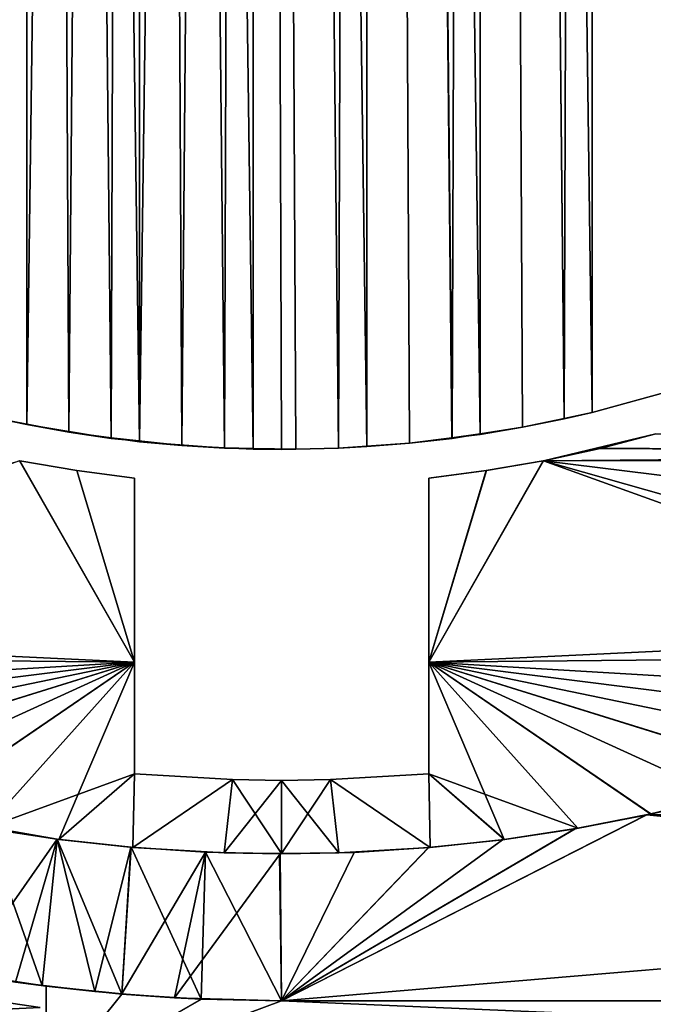
# Model space of a CAD drawing. Extents: x -60 to 46, y -69 to 3.
# Drawn here: x -2 to 3, y -61 to -54 of the extents above; entities that cross this region are included whole.
import ezdxf

# ---------------------------------------------------------------- set-up
doc = ezdxf.new("R2010")
doc.units = 0
doc.header["$MEASUREMENT"] = 0
for name, color, linetype in [('L1', 7, 'Continuous'), ('L11', 7, 'Continuous'), ('L12', 7, 'Continuous'), ('L5', 7, 'Continuous')]:
    doc.layers.add(name, color=color, linetype=linetype)

msp = doc.modelspace()

# ---------------------------------------------------------------- linework, layer by layer
at = {"layer": 'L1', "color": 7}
for points in [[(-1.732064, 0, -808.8318), (-1.921688, -56.79245, -808.7924), (-2.484873, 0, -808.6501)], [(-1.921688, -56.79245, 8.792436), (-1.732064, 0, 8.831745), (-2.484873, 0, 8.650159)], [(-1.732064, 0, -808.8318), (-1.732064, -56.83176, -808.8318), (-1.921688, -56.79245, -808.7924)], [(-1.731479, -56.82869, 8.828675), (-1.732064, 0, 8.831745), (-1.921688, -56.79245, 8.792436)], [(-1.446152, -56.88305, -808.8831), (-1.732064, -56.83176, -808.8318), (-1.732064, 0, -808.8318)], [(-0.966432, 0, -808.948), (-0.966432, -56.94796, -808.948), (-1.732064, 0, -808.8318)], [(-1.732064, 0, -808.8318), (-0.966432, -56.94796, -808.948), (-1.158315, -56.922, -808.922)], [(-1.732064, 0, -808.8318), (-1.158315, -56.922, -808.922), (-1.446152, -56.88305, -808.8831)], [(-1.731479, -56.82869, 8.828675), (-0.966432, 0, 8.947974), (-1.732064, 0, 8.831745)], [(-1.446152, -56.88305, 8.883065), (-0.966432, 0, 8.947974), (-1.731479, -56.82869, 8.828675)], [(-1.446152, -56.88305, 8.883065), (-1.158734, -56.9251, 8.925086), (-0.966432, 0, 8.947974)], [(-0.966432, 0, 8.947974), (-1.158734, -56.9251, 8.925086), (-0.966113, -56.94485, 8.944845)], [(-0.193645, 0, -808.9979), (-0.193645, -56.99792, -808.9979), (-0.966432, 0, -808.948)], [(-0.966432, 0, -808.948), (-0.193645, -56.99792, -808.9979), (-0.387049, -56.98854, -808.9885)], [(-0.387049, -56.98854, -808.9885), (-0.677169, -56.97449, -808.9745), (-0.966432, 0, -808.948)], [(-0.966432, 0, -808.948), (-0.677169, -56.97449, -808.9745), (-0.966432, -56.94796, -808.948)], [(-0.966432, 0, 8.947974), (-0.966113, -56.94485, 8.944845), (-0.193645, 0, 8.997923)], [(-0.193645, 0, 8.997923), (-0.966113, -56.94485, 8.944845), (-0.677169, -56.97449, 8.974498)], [(-0.193645, 0, 8.997923), (-0.677169, -56.97449, 8.974498), (-0.3872, -56.99167, 8.991664)], [(-0.3872, -56.99167, 8.991664), (-0.193594, -56.99479, 8.994794), (-0.193645, 0, 8.997923)], [(0.3872, -56.99167, -808.9917), (-0.193645, 0, -808.9979), (0.580576, -56.98125, -808.9812)], [(0.580576, -56.98125, -808.9812), (-0.193645, 0, -808.9979), (0.580576, 0, -808.9812)], [(0.3872, -56.99167, -808.9917), (0, -57, -809), (-0.193645, 0, -808.9979)], [(-0.193645, 0, -808.9979), (0, -57, -809), (-0.193645, -56.99792, -808.9979)], [(-0.193594, -56.99479, 8.994794), (0.096828, -56.99948, 8.999472), (-0.193645, 0, 8.997923)], [(-0.193645, 0, 8.997923), (0.096828, -56.99948, 8.999472), (0.3872, -56.99167, 8.991664)], [(-0.193645, 0, 8.997923), (0.3872, -56.99167, 8.991664), (0.580576, 0, 8.981263)], [(0.580576, 0, 8.981263), (0.3872, -56.99167, 8.991664), (0.580358, -56.97814, 8.978134)], [(0.580576, 0, 8.981263), (0.580358, -56.97814, 8.978134), (0.870108, -56.95784, 8.957839)], [(0.580576, -56.98125, -808.9812), (0.580576, 0, -808.9812), (0.870108, -56.95784, -808.9578)], [(1.350499, 0, -808.8981), (1.350499, -56.8981, -808.8981), (0.580576, 0, -808.9812)], [(0.580576, 0, -808.9812), (1.350499, -56.8981, -808.8981), (1.158348, -56.922, -808.922)], [(0.580576, 0, -808.9812), (1.158348, -56.922, -808.922), (0.870108, -56.95784, -808.9578)], [(1.158734, -56.9251, 8.925086), (1.350499, 0, 8.898085), (0.580576, 0, 8.981263)], [(1.158734, -56.9251, 8.925086), (0.580576, 0, 8.981263), (0.870108, -56.95784, 8.957839)], [(1.350013, -56.89501, 8.895015), (1.350499, 0, 8.898085), (1.158734, -56.9251, 8.925086)], [(1.350013, -56.89501, 8.895015), (1.636946, -56.84988, 8.849895), (1.350499, 0, 8.898085)], [(1.921037, -56.78939, -808.7894), (1.636946, -56.84988, -808.8499), (1.350499, 0, -808.8981)], [(1.350499, 0, -808.8981), (1.636946, -56.84988, -808.8499), (1.350499, -56.8981, -808.8981)], [(1.921037, -56.78939, -808.7894), (1.350499, 0, -808.8981), (2.110423, -56.74906, -808.7491)], [(2.110423, -56.74906, -808.7491), (1.350499, 0, -808.8981), (2.110423, 0, -808.7491)], [(1.350499, 0, 8.898085), (1.636946, -56.84988, 8.849895), (1.921688, -56.79245, 8.792436)], [(1.350499, 0, 8.898085), (1.921688, -56.79245, 8.792436), (2.110423, 0, 8.749073)], [(2.110423, 0, 8.749073), (1.921688, -56.79245, 8.792436), (2.110423, -56.74906, 8.749073)], [(2.110423, -56.74906, -808.7491), (2.110423, 0, -808.7491), (2.670415, -56.5947, -808.5947)], [(2.670415, -56.5947, -808.5947), (2.110423, 0, -808.7491), (2.854722, 0, -808.5352)], [(2.110423, 0, 8.749073), (2.670415, -56.5947, 8.594697), (2.854722, 0, 8.535242)], [(2.110423, 0, 8.749073), (2.110423, -56.74906, 8.749073), (2.670415, -56.5947, 8.594697)], [(2.670415, -56.5947, -808.5947), (2.670415, -56.5947, 8.594697), (2.110423, -56.74906, -808.7491)], [(2.110423, -56.74906, -808.7491), (2.670415, -56.5947, 8.594697), (2.110423, -56.74906, 8.749073)], [(2.110423, -56.74906, -808.7491), (2.110423, -56.74906, 8.749073), (1.921037, -56.78939, -808.7894)], [(1.921688, -56.79245, 8.792436), (1.921037, -56.78939, -808.7894), (2.110423, -56.74906, 8.749073)], [(-1.732064, -56.83176, -808.8318), (-1.446152, -56.88305, 8.883065), (-1.921688, -56.79245, -808.7924)], [(-1.446152, -56.88305, 8.883065), (-1.731479, -56.82869, 8.828675), (-1.921688, -56.79245, -808.7924)], [(-1.921688, -56.79245, -808.7924), (-1.731479, -56.82869, 8.828675), (-1.921688, -56.79245, 8.792436)], [(1.636946, -56.84988, 8.849895), (1.636946, -56.84988, -808.8499), (1.921037, -56.78939, -808.7894)], [(1.636946, -56.84988, 8.849895), (1.921037, -56.78939, -808.7894), (1.921688, -56.79245, 8.792436)], [(-1.732064, -56.83176, -808.8318), (-1.158734, -56.9251, 8.925086), (-1.446152, -56.88305, 8.883065)], [(-1.446152, -56.88305, -808.8831), (-1.158734, -56.9251, 8.925086), (-1.732064, -56.83176, -808.8318)], [(-1.158315, -56.922, -808.922), (-1.158734, -56.9251, 8.925086), (-1.446152, -56.88305, -808.8831)], [(1.158348, -56.922, -808.922), (1.350499, -56.8981, -808.8981), (1.350013, -56.89501, 8.895015)], [(1.158734, -56.9251, 8.925086), (1.158348, -56.922, -808.922), (1.350013, -56.89501, 8.895015)], [(1.350013, -56.89501, 8.895015), (1.350499, -56.8981, -808.8981), (1.636946, -56.84988, -808.8499)], [(1.350013, -56.89501, 8.895015), (1.636946, -56.84988, -808.8499), (1.636946, -56.84988, 8.849895)], [(-1.158315, -56.922, -808.922), (-0.966113, -56.94485, 8.944845), (-1.158734, -56.9251, 8.925086)], [(-0.966432, -56.94796, -808.948), (-0.677169, -56.97449, 8.974498), (-1.158315, -56.922, -808.922)], [(-0.677169, -56.97449, 8.974498), (-0.966113, -56.94485, 8.944845), (-1.158315, -56.922, -808.922)], [(-0.966432, -56.94796, -808.948), (-0.3872, -56.99167, 8.991664), (-0.677169, -56.97449, 8.974498)], [(-0.966432, -56.94796, -808.948), (-0.677169, -56.97449, -808.9745), (-0.3872, -56.99167, 8.991664)], [(0.580358, -56.97814, 8.978134), (0.580576, -56.98125, -808.9812), (0.870108, -56.95784, -808.9578)], [(0.580358, -56.97814, 8.978134), (0.870108, -56.95784, -808.9578), (0.870108, -56.95784, 8.957839)], [(0.870108, -56.95784, 8.957839), (0.870108, -56.95784, -808.9578), (1.158348, -56.922, -808.922)], [(0.870108, -56.95784, 8.957839), (1.158348, -56.922, -808.922), (1.158734, -56.9251, 8.925086)], [(-0.3872, -56.99167, 8.991664), (-0.677169, -56.97449, -808.9745), (-0.387049, -56.98854, -808.9885)], [(-0.3872, -56.99167, 8.991664), (-0.387049, -56.98854, -808.9885), (-0.193594, -56.99479, 8.994794)], [(-0.193594, -56.99479, 8.994794), (-0.387049, -56.98854, -808.9885), (-0.193645, -56.99792, -808.9979)], [(-0.193594, -56.99479, 8.994794), (-0.193645, -56.99792, -808.9979), (0, -57, -809)], [(-0.193594, -56.99479, 8.994794), (0, -57, -809), (0.096828, -56.99948, 8.999472)], [(0.096828, -56.99948, 8.999472), (0, -57, -809), (0.3872, -56.99167, -808.9917)], [(0.096828, -56.99948, 8.999472), (0.3872, -56.99167, -808.9917), (0.3872, -56.99167, 8.991664)], [(0.3872, -56.99167, 8.991664), (0.3872, -56.99167, -808.9917), (0.580358, -56.97814, 8.978134)], [(0.3872, -56.99167, -808.9917), (0.580576, -56.98125, -808.9812), (0.580358, -56.97814, 8.978134)]]:
    msp.add_3dface(points, dxfattribs=at)
at = {"layer": 'L11', "color": 250}
for points in [[(2.989145, -59.36343, -215.2274), (15, -59.48467, -215.1361), (2.497593, -59.48116, -215.1388)], [(2.497593, -59.48116, -215.1388), (2.497668, -59.48147, -184.8615), (2.989145, -59.36343, -215.2274)], [(15, -59.48467, -184.8639), (2.990414, -59.36309, -184.7724), (2.497668, -59.48147, -184.8615)], [(2.989145, -59.36343, -215.2274), (2.497668, -59.48147, -184.8615), (2.990414, -59.36309, -184.7724)], [(-2.005476, -59.57759, -215.0652), (-2.520065, -59.47573, -184.8571), (-1.524312, -59.65071, -215.0087)], [(-1.524312, -59.65071, -215.0087), (-2.520065, -59.47573, -184.8571), (-2.482913, -59.48467, -184.8639)], [(-2.482913, -59.48467, -184.8639), (-2.005985, -59.5775, -184.9348), (-1.524312, -59.65071, -215.0087)], [(0, -60.75, -185.9132), (15, -59.48467, -184.8639), (2.481278, -59.48466, -184.8639)], [(0, -60.75, -185.9132), (2.481278, -59.48466, -184.8639), (1.994102, -59.57955, -184.9363)], [(15, -60.75, -185.9132), (15, -59.48467, -184.8639), (0, -60.75, -185.9132)], [(2.482912, -59.48467, -215.1361), (15, -60.75, -214.0868), (0, -60.75, -214.0868)], [(2.482912, -59.48467, -215.1361), (0, -60.75, -214.0868), (1.994635, -59.57946, -215.0637)], [(2.482912, -59.48467, -215.1361), (1.994102, -59.57955, -184.9363), (2.497593, -59.48116, -215.1388)], [(1.994102, -59.57955, -184.9363), (2.481278, -59.48466, -184.8639), (2.497593, -59.48116, -215.1388)], [(1.994635, -59.57946, -215.0637), (1.994102, -59.57955, -184.9363), (2.482912, -59.48467, -215.1361)], [(2.497593, -59.48116, -215.1388), (2.481278, -59.48466, -184.8639), (2.497668, -59.48147, -184.8615)], [(15, -59.48467, -184.8639), (2.497668, -59.48147, -184.8615), (2.481278, -59.48466, -184.8639)], [(2.497593, -59.48116, -215.1388), (15, -59.48467, -215.1361), (2.482912, -59.48467, -215.1361)], [(15, -59.48467, -215.1361), (15, -60.75, -214.0868), (2.482912, -59.48467, -215.1361)], [(-2.005476, -59.57759, -215.0652), (-1.627559, -60.64569, -214.1805), (-2.163594, -60.56508, -214.252)], [(-2.005985, -59.5775, -184.9348), (-2.163171, -60.56252, -185.7459), (-1.524312, -59.65071, -184.9913)], [(-1.524312, -59.65071, -215.0087), (-2.005985, -59.5775, -184.9348), (-1.524312, -59.65071, -184.9913)], [(-1.524312, -59.65071, -215.0087), (-1.627559, -60.64569, -214.1805), (-2.005476, -59.57759, -215.0652)], [(1.994635, -59.57946, -215.0637), (0, -60.75, -214.0868), (1.501383, -59.65368, -215.0064)], [(1.501383, -59.65368, -184.9936), (0, -60.75, -185.9132), (1.994102, -59.57955, -184.9363)], [(1.501383, -59.65368, -215.0064), (1.501383, -59.65368, -184.9936), (1.994635, -59.57946, -215.0637)], [(1.994635, -59.57946, -215.0637), (1.501383, -59.65368, -184.9936), (1.994102, -59.57955, -184.9363)], [(-1.524312, -59.65071, -184.9913), (-2.163171, -60.56252, -185.7459), (-1.808487, -60.62109, -185.7976)], [(-1.524312, -59.65071, -184.9913), (-1.808487, -60.62109, -185.7976), (-1.269331, -60.68666, -185.8561)], [(-1.524312, -59.65071, -215.0087), (-1.085741, -60.70369, -214.1286), (-1.627559, -60.64569, -214.1805)], [(-1.269331, -60.68666, -185.8561), (-1.023333, -59.70535, -185.0339), (-1.524312, -59.65071, -184.9913)], [(-1.022758, -59.7054, -214.9661), (-1.085741, -60.70369, -214.1286), (-1.524312, -59.65071, -215.0087)], [(-1.524312, -59.65071, -215.0087), (-1.524312, -59.65071, -184.9913), (-1.022758, -59.7054, -214.9661)], [(-1.022758, -59.7054, -214.9661), (-1.524312, -59.65071, -184.9913), (-1.023333, -59.70535, -185.0339)], [(-1.085537, -60.7011, -185.8691), (-1.023333, -59.70535, -185.0339), (-1.269331, -60.68666, -185.8561)], [(-1.022758, -59.7054, -214.9661), (-0.545854, -60.73831, -214.0974), (-1.085741, -60.70369, -214.1286)], [(-1.085537, -60.7011, -185.8691), (-0.51708, -59.73862, -185.0599), (-1.023333, -59.70535, -185.0339)], [(-1.022758, -59.7054, -214.9661), (-1.023333, -59.70535, -185.0339), (-0.51708, -59.73862, -214.94)], [(-0.51708, -59.73862, -214.94), (-1.023333, -59.70535, -185.0339), (-0.51708, -59.73862, -185.0599)], [(-0.51708, -59.73862, -214.94), (-0.545854, -60.73831, -214.0974), (-1.022758, -59.7054, -214.9661)], [(1.501383, -59.65368, -184.9936), (0.999745, -59.70739, -185.0355), (0, -60.75, -185.9132)], [(0, -60.75, -214.0868), (1.00032, -59.70734, -214.9646), (1.501383, -59.65368, -215.0064)], [(0, -60.75, -214.0868), (0.49398, -59.73961, -214.9393), (1.00032, -59.70734, -214.9646)], [(0.999745, -59.70739, -185.0355), (0.49398, -59.73961, -185.0607), (0, -60.75, -185.9132)], [(0.49398, -59.73961, -214.9393), (0.49398, -59.73961, -185.0607), (1.00032, -59.70734, -214.9646)], [(1.00032, -59.70734, -214.9646), (0.49398, -59.73961, -185.0607), (0.999745, -59.70739, -185.0355)], [(1.00032, -59.70734, -214.9646), (0.999745, -59.70739, -185.0355), (1.501383, -59.65368, -215.0064)], [(1.501383, -59.65368, -215.0064), (0.999745, -59.70739, -185.0355), (1.501383, -59.65368, -184.9936)], [(-0.727288, -60.72924, -185.8945), (-0.51708, -59.73862, -185.0599), (-1.085537, -60.7011, -185.8691)], [(-0.727288, -60.72924, -185.8945), (-0.010366, -59.74999, -185.0689), (-0.51708, -59.73862, -185.0599)], [(0, -60.75, -185.9132), (-0.010366, -59.74999, -185.0689), (-0.727288, -60.72924, -185.8945)], [(-0.51708, -59.73862, -214.94), (0, -60.75, -214.0868), (-0.545854, -60.73831, -214.0974)], [(-0.012865, -59.74999, -214.9311), (0, -60.75, -214.0868), (-0.51708, -59.73862, -214.94)], [(-0.51708, -59.73862, -214.94), (-0.51708, -59.73862, -185.0599), (-0.012865, -59.74999, -214.9311)], [(-0.012865, -59.74999, -214.9311), (-0.51708, -59.73862, -185.0599), (-0.010366, -59.74999, -185.0689)], [(-0.012865, -59.74999, -214.9311), (0.49398, -59.73961, -214.9393), (0, -60.75, -214.0868)], [(-0.012865, -59.74999, -214.9311), (-0.010366, -59.74999, -185.0689), (0.49398, -59.73961, -214.9393)], [(0, -60.75, -185.9132), (0.49398, -59.73961, -185.0607), (-0.010366, -59.74999, -185.0689)], [(0.49398, -59.73961, -214.9393), (-0.010366, -59.74999, -185.0689), (0.49398, -59.73961, -185.0607)], [(-2.163594, -60.56508, -214.252), (-1.6, -60.64921, -190.616), (-2.163171, -60.56252, -185.7459)], [(-1.627559, -60.64569, -214.1805), (-1.6, -60.64921, -209.384), (-2.163594, -60.56508, -214.252)], [(-1.6, -60.64921, -209.384), (-1.6, -60.64921, -190.616), (-2.163594, -60.56508, -214.252)], [(-1.808487, -60.62109, -185.7976), (-2.163171, -60.56252, -185.7459), (-1.6, -60.64921, -190.616)], [(-1.6, -60.64921, -190.616), (-1.269331, -60.68666, -185.8561), (-1.808487, -60.62109, -185.7976)], [(-1.085741, -60.70369, -214.1286), (-1.085741, -60.70369, -209.3101), (-1.627559, -60.64569, -214.1805)], [(-1.627559, -60.64569, -214.1805), (-1.085741, -60.70369, -209.3101), (-1.6, -60.64921, -209.384)], [(-1.6, -60.64921, -209.384), (-1.085741, -60.70369, -209.3101), (-1.6, -61.34586, -208.3637)], [(-1.6, -61.34586, -191.6364), (-1.085741, -60.70369, -190.6898), (-1.6, -60.64921, -190.616)], [(-1.085741, -60.70369, -190.6898), (-1.085537, -60.7011, -185.8691), (-1.6, -60.64921, -190.616)], [(-1.6, -60.64921, -190.616), (-1.085537, -60.7011, -185.8691), (-1.269331, -60.68666, -185.8561)], [(-1.6, -61.34586, -208.3637), (-1.6, -61.34586, -191.6364), (-1.6, -60.64921, -190.616)], [(-1.6, -61.34586, -208.3637), (-1.6, -60.64921, -190.616), (-1.6, -60.64921, -209.384)], [(-1.6, -61.34586, -208.3637), (-1.085741, -60.70369, -209.3101), (-0.546421, -60.73828, -209.2628)], [(-1.6, -61.34586, -191.6364), (-0.544494, -60.73837, -190.7374), (-1.085741, -60.70369, -190.6898)], [(-1.085741, -60.70369, -190.6898), (-0.727288, -60.72924, -185.8945), (-1.085537, -60.7011, -185.8691)], [(-0.544494, -60.73837, -190.7374), (-0.727288, -60.72924, -185.8945), (-1.085741, -60.70369, -190.6898)], [(-0.545854, -60.73831, -214.0974), (-0.546421, -60.73828, -209.2628), (-1.085741, -60.70369, -214.1286)], [(-1.085741, -60.70369, -214.1286), (-0.546421, -60.73828, -209.2628), (-1.085741, -60.70369, -209.3101)], [(-1.6, -61.34586, -208.3637), (-0.546421, -60.73828, -209.2628), (0, -60.75, -209.2466)], [(0, -60.75, -190.7534), (-0.544494, -60.73837, -190.7374), (-1.6, -61.34586, -191.6364)], [(0, -60.75, -209.2466), (13.8, -61.34586, -208.3637), (-1.6, -61.34586, -208.3637)], [(-1.6, -61.34586, -191.6364), (13.8, -61.34586, -191.6364), (13.8, -60.75, -190.7534)], [(-1.6, -61.34586, -191.6364), (13.8, -60.75, -190.7534), (0, -60.75, -190.7534)], [(-0.544494, -60.73837, -190.7374), (0, -60.75, -185.9132), (-0.727288, -60.72924, -185.8945)], [(-0.545854, -60.73831, -214.0974), (0, -60.75, -209.2466), (-0.546421, -60.73828, -209.2628)], [(0, -60.75, -214.0868), (0, -60.75, -209.2466), (-0.545854, -60.73831, -214.0974)], [(0, -60.75, -190.7534), (0, -60.75, -185.9132), (-0.544494, -60.73837, -190.7374)], [(0, -60.75, -209.2466), (13.8, -60.75, -209.2466), (13.8, -61.34586, -208.3637)], [(13.8, -60.75, -187.5792), (15, -60.75, -185.9132), (0, -60.75, -185.9132)], [(13.8, -60.75, -187.5792), (0, -60.75, -185.9132), (13.8, -60.75, -190.7534)], [(13.8, -60.75, -190.7534), (0, -60.75, -185.9132), (0, -60.75, -190.7534)], [(13.8, -60.75, -209.2466), (0, -60.75, -209.2466), (13.8, -60.75, -212.4209)], [(13.8, -60.75, -212.4209), (0, -60.75, -209.2466), (0, -60.75, -214.0868)], [(13.8, -60.75, -212.4209), (0, -60.75, -214.0868), (15, -60.75, -214.0868)]]:
    msp.add_3dface(points, dxfattribs=at)
at = {"layer": 'L12', "color": 7}
for points in [[(-18, -61.5788, -186.7103), (-1.639995, -60.79533, -185.9544), (-2.180111, -60.71445, -185.8811)], [(-2.180111, -60.71445, -214.1189), (-1.639671, -60.79537, -214.0456), (-18, -61.5788, -213.2897)], [(-1.639995, -60.79533, -185.9544), (-1.639671, -60.79537, -214.0456), (-2.180111, -60.71445, -185.8811)], [(-2.180111, -60.71445, -185.8811), (-1.639671, -60.79537, -214.0456), (-2.180111, -60.71445, -214.1189)]]:
    msp.add_3dface(points, dxfattribs=at)
at = {"layer": 'L5', "color": 250}
for points in [[(1.781286, -57.07687, -216.6562), (2.16562, -56.99292, -183.3059), (2.54348, -56.89343, -183.2602)], [(2.54348, -56.89343, -183.2602), (2.165056, -56.99306, -216.694), (1.781286, -57.07687, -216.6562)], [(2.54348, -56.89343, -183.2602), (2.54348, -56.89343, -216.7398), (2.165056, -56.99306, -216.694)], [(7.515709, -57.02857, -216.5675), (2.165056, -56.99306, -216.694), (2.54348, -56.89343, -216.7398)], [(2.54348, -56.89343, -183.2602), (2.16562, -56.99292, -183.3059), (7.515709, -57.02857, -183.4325)], [(1.781286, -57.07687, -216.6562), (1.78096, -57.07687, -183.3438), (2.16562, -56.99292, -183.3059)], [(7.515709, -57.02857, -183.4325), (2.16562, -56.99292, -183.3059), (1.78096, -57.07687, -183.3438)], [(7.515709, -57.02857, -183.4325), (1.78096, -57.07687, -183.3438), (7.467276, -57.07206, -183.4543)], [(7.515709, -57.02857, -216.5675), (1.781286, -57.07687, -216.6562), (2.165056, -56.99306, -216.694)], [(7.467276, -57.07206, -216.5457), (1.781286, -57.07687, -216.6562), (7.515709, -57.02857, -216.5675)], [(-1, -58.44684, -215.8493), (-5.802662, -58.21722, -215.8987), (-1.78096, -57.07687, -216.6562)], [(-1.781286, -57.07687, -183.3438), (-5.460732, -58.40398, -184.2157), (-1, -58.44684, -184.1507)], [(-1.778167, -57.07741, -183.344), (-1.78096, -57.07687, -216.6562), (-1.781286, -57.07687, -183.3438)], [(-1, -58.44684, -184.1507), (-1.778167, -57.07741, -183.344), (-1.781286, -57.07687, -183.3438)], [(-1.778167, -57.07741, -183.344), (-1.778178, -57.07747, -216.656), (-1.78096, -57.07687, -216.6562)], [(-1.78096, -57.07687, -216.6562), (-1.778178, -57.07747, -216.656), (-1, -58.44684, -215.8493)], [(-1.391847, -57.14469, -183.3732), (-1.778178, -57.07747, -216.656), (-1.778167, -57.07741, -183.344)], [(-1.391847, -57.14469, -183.3732), (-1.391417, -57.14475, -216.6268), (-1.778178, -57.07747, -216.656)], [(-1, -58.44684, -215.8493), (-1.778178, -57.07747, -216.656), (-1.391417, -57.14475, -216.6268)], [(-1, -58.44684, -184.1507), (-1.391847, -57.14469, -183.3732), (-1.778167, -57.07741, -183.344)], [(1, -58.44684, -215.8493), (1.778167, -57.07741, -216.656), (1.781286, -57.07687, -216.6562)], [(1.781286, -57.07687, -216.6562), (5.460732, -58.40398, -215.7843), (1, -58.44684, -215.8493)], [(1.778178, -57.07747, -183.344), (1, -58.44684, -184.1507), (1.78096, -57.07687, -183.3438)], [(1.78096, -57.07687, -183.3438), (1, -58.44684, -184.1507), (5.802662, -58.21722, -184.1013)], [(1, -58.44684, -215.8493), (1.391847, -57.14469, -216.6269), (1.778167, -57.07741, -216.656)], [(1.391417, -57.14475, -183.3732), (1, -58.44684, -184.1507), (1.778178, -57.07747, -183.344)], [(1.391847, -57.14469, -216.6269), (1.391417, -57.14475, -183.3732), (1.778178, -57.07747, -183.344)], [(1.391847, -57.14469, -216.6269), (1.778178, -57.07747, -183.344), (1.778167, -57.07741, -216.656)], [(1.778167, -57.07741, -216.656), (1.778178, -57.07747, -183.344), (1.78096, -57.07687, -183.3438)], [(1.778167, -57.07741, -216.656), (1.78096, -57.07687, -183.3438), (1.781286, -57.07687, -216.6562)], [(7.467276, -57.07206, -183.4543), (1.78096, -57.07687, -183.3438), (6.659629, -57.68049, -183.7863)], [(1.78096, -57.07687, -183.3438), (5.802662, -58.21722, -184.1013), (6.659629, -57.68049, -183.7863)], [(1.781286, -57.07687, -216.6562), (7.467276, -57.07206, -216.5457), (6.659629, -57.68049, -216.2137)], [(6.659629, -57.68049, -216.2137), (5.802662, -58.21722, -215.8987), (1.781286, -57.07687, -216.6562)], [(1.781286, -57.07687, -216.6562), (5.802662, -58.21722, -215.8987), (5.460732, -58.40398, -215.7843)], [(-1.391847, -57.14469, -183.3732), (-1, -57.19579, -183.3935), (-1, -57.19579, -216.6065)], [(-1, -57.19579, -216.6065), (-1.391417, -57.14475, -216.6268), (-1.391847, -57.14469, -183.3732)], [(-1, -57.19579, -183.3935), (-1.391847, -57.14469, -183.3732), (-1, -58.44684, -184.1507)], [(-1, -58.44684, -215.8493), (-1.391417, -57.14475, -216.6268), (-1, -57.19579, -216.6065)], [(1.391847, -57.14469, -216.6269), (1, -57.19579, -216.6065), (1, -57.19579, -183.3935)], [(1, -57.19579, -183.3935), (1.391417, -57.14475, -183.3732), (1.391847, -57.14469, -216.6269)], [(1, -57.19579, -216.6065), (1.391847, -57.14469, -216.6269), (1, -58.44684, -215.8493)], [(1.391417, -57.14475, -183.3732), (1, -57.19579, -183.3935), (1, -58.44684, -184.1507)], [(-1, -58.44684, -184.1507), (-1, -58.44684, -215.8493), (-1, -57.19579, -183.3935)], [(-1, -57.19579, -183.3935), (-1, -58.44684, -215.8493), (-1, -57.19579, -216.6065)], [(1, -57.19579, -183.3935), (1, -57.19579, -216.6065), (1, -58.44684, -215.8493)], [(1, -58.44684, -215.8493), (1, -58.44684, -184.1507), (1, -57.19579, -183.3935)], [(-1, -58.44684, -215.8493), (-5.460732, -58.40398, -215.7843), (-5.802662, -58.21722, -215.8987)], [(1, -58.44684, -184.1507), (5.460732, -58.40398, -184.2157), (5.802662, -58.21722, -184.1013)], [(-4.902721, -58.67829, -215.6118), (-5.460732, -58.40398, -215.7843), (-1, -58.44684, -215.8493)], [(-1, -58.44684, -184.1507), (-5.460732, -58.40398, -184.2157), (-4.902721, -58.67829, -184.3882)], [(1, -58.44684, -215.8493), (5.460732, -58.40398, -215.7843), (4.902721, -58.67829, -215.6118)], [(1, -58.44684, -184.1507), (4.902721, -58.67829, -184.3882), (5.460732, -58.40398, -184.2157)], [(-1, -58.44684, -215.8493), (-4.440697, -58.87854, -215.4828), (-4.902721, -58.67829, -215.6118)], [(-1, -58.44684, -184.1507), (-4.902721, -58.67829, -184.3882), (-4.440132, -58.87878, -184.5173)], [(-1, -58.44684, -215.8493), (-3.966471, -59.06027, -215.3637), (-4.440697, -58.87854, -215.4828)], [(-4.440132, -58.87878, -184.5173), (-3.966471, -59.06027, -184.6363), (-1, -58.44684, -184.1507)], [(-3.48702, -59.22066, -215.2574), (-3.966471, -59.06027, -215.3637), (-1, -58.44684, -215.8493)], [(-1, -58.44684, -184.1507), (-3.966471, -59.06027, -184.6363), (-3.489503, -59.21989, -184.7421)], [(-1, -58.44684, -184.1507), (-3.489503, -59.21989, -184.7421), (-3.000846, -59.36034, -184.8357)], [(-3.000846, -59.36034, -215.1643), (-3.48702, -59.22066, -215.2574), (-1, -58.44684, -215.8493)], [(-3.000846, -59.36034, -215.1643), (-1, -58.44684, -215.8493), (-2.509509, -59.47889, -215.0855)], [(-3.000846, -59.36034, -184.8357), (-2.509762, -59.47883, -184.9145), (-1, -58.44684, -184.1507)], [(-1, -58.44684, -184.1507), (-2.509762, -59.47883, -184.9145), (-2.012996, -59.57628, -184.9782)], [(-1, -58.44684, -215.8493), (-2.012996, -59.57628, -215.0218), (-2.509509, -59.47889, -215.0855)], [(-1, -58.44684, -215.8493), (-1.514277, -59.65202, -214.9742), (-2.012996, -59.57628, -215.0218)], [(-1, -58.44684, -184.1507), (-2.012996, -59.57628, -184.9782), (-1, -59.20547, -184.6776)], [(-1, -59.20547, -215.3224), (-1.514277, -59.65202, -214.9742), (-1, -58.44684, -215.8493)], [(-1, -59.20547, -184.6776), (-1, -59.20547, -215.3224), (-1, -58.44684, -184.1507)], [(-1, -58.44684, -184.1507), (-1, -59.20547, -215.3224), (-1, -58.44684, -215.8493)], [(1, -59.20547, -215.3224), (1, -59.20547, -184.6776), (1, -58.44684, -215.8493)], [(1, -58.44684, -215.8493), (1, -59.20547, -184.6776), (1, -58.44684, -184.1507)], [(4.440697, -58.87854, -215.4828), (3.966471, -59.06027, -215.3637), (1, -58.44684, -215.8493)], [(1, -58.44684, -215.8493), (3.966471, -59.06027, -215.3637), (3.48702, -59.22066, -215.2574)], [(1, -58.44684, -215.8493), (3.48702, -59.22066, -215.2574), (3.000846, -59.36034, -215.1643)], [(3.000846, -59.36034, -215.1643), (2.509509, -59.47889, -215.0855), (1, -58.44684, -215.8493)], [(1, -58.44684, -215.8493), (2.509509, -59.47889, -215.0855), (2.012996, -59.57628, -215.0218)], [(1, -58.44684, -215.8493), (2.012996, -59.57628, -215.0218), (1, -59.20547, -215.3224)], [(1, -58.44684, -215.8493), (4.902721, -58.67829, -215.6118), (4.440697, -58.87854, -215.4828)], [(3.966471, -59.06027, -184.6363), (4.440132, -58.87878, -184.5173), (1, -58.44684, -184.1507)], [(2.509762, -59.47883, -184.9145), (3.000846, -59.36034, -184.8357), (1, -58.44684, -184.1507)], [(1, -58.44684, -184.1507), (3.000846, -59.36034, -184.8357), (3.489503, -59.21989, -184.7421)], [(1, -58.44684, -184.1507), (3.489503, -59.21989, -184.7421), (3.966471, -59.06027, -184.6363)], [(4.440132, -58.87878, -184.5173), (4.902721, -58.67829, -184.3882), (1, -58.44684, -184.1507)], [(1, -59.20547, -184.6776), (1.513565, -59.65211, -185.0259), (1, -58.44684, -184.1507)], [(1, -58.44684, -184.1507), (1.513565, -59.65211, -185.0259), (2.012996, -59.57628, -184.9782)], [(1, -58.44684, -184.1507), (2.012996, -59.57628, -184.9782), (2.509762, -59.47883, -184.9145)], [(-1, -59.20547, -184.6776), (-2.012996, -59.57628, -184.9782), (-1.513565, -59.65211, -185.0259)], [(-1, -59.20547, -215.3224), (-1.010239, -59.70649, -214.9428), (-1.514277, -59.65202, -214.9742)], [(-1, -59.20547, -184.6776), (-1.513565, -59.65211, -185.0259), (-1.010239, -59.70649, -185.0572)], [(-0.333725, -59.24505, -215.3078), (-1.010239, -59.70649, -214.9428), (-1, -59.20547, -215.3224)], [(-1.010239, -59.70649, -185.0572), (-0.333725, -59.24505, -184.6922), (-1, -59.20547, -184.6776)], [(-1, -59.20547, -184.6776), (-0.333725, -59.24505, -184.6922), (-1, -59.20547, -215.3224)], [(-1, -59.20547, -215.3224), (-0.333725, -59.24505, -184.6922), (-0.333725, -59.24505, -215.3078)], [(0.333725, -59.24505, -215.3078), (0.333725, -59.24505, -184.6922), (1, -59.20547, -184.6776)], [(0.333725, -59.24505, -215.3078), (1, -59.20547, -184.6776), (1, -59.20547, -215.3224)], [(1.010239, -59.70649, -214.9428), (0.333725, -59.24505, -215.3078), (1, -59.20547, -215.3224)], [(0.333725, -59.24505, -184.6922), (1.010239, -59.70649, -185.0572), (1, -59.20547, -184.6776)], [(1, -59.20547, -215.3224), (2.012996, -59.57628, -215.0218), (1.514277, -59.65202, -214.9742)], [(1, -59.20547, -215.3224), (1.514277, -59.65202, -214.9742), (1.010239, -59.70649, -214.9428)], [(1, -59.20547, -184.6776), (1.010239, -59.70649, -185.0572), (1.513565, -59.65211, -185.0259)], [(-0.333725, -59.24505, -215.3078), (-0.390013, -59.74352, -214.9275), (-1.010239, -59.70649, -214.9428)], [(-0.390013, -59.74352, -185.0725), (-0.333725, -59.24505, -184.6922), (-1.010239, -59.70649, -185.0572)], [(0, -59.74773, -214.9329), (-0.390013, -59.74352, -214.9275), (-0.333725, -59.24505, -215.3078)], [(-0.390013, -59.74352, -185.0725), (0, -59.25, -184.6886), (-0.333725, -59.24505, -184.6922)], [(0, -59.74773, -185.0671), (0, -59.25, -184.6886), (-0.390013, -59.74352, -185.0725)], [(-0.333725, -59.24505, -215.3078), (-0.333725, -59.24505, -184.6922), (0, -59.25, -215.3113)], [(0, -59.25, -215.3113), (-0.333725, -59.24505, -184.6922), (0, -59.25, -184.6886)], [(-0.333725, -59.24505, -215.3078), (0, -59.25, -215.3113), (0, -59.74773, -214.9329)], [(0, -59.25, -215.3113), (0, -59.25, -184.6886), (0.333725, -59.24505, -215.3078)], [(0, -59.25, -184.6886), (0.333725, -59.24505, -184.6922), (0.333725, -59.24505, -215.3078)], [(0.390013, -59.74352, -214.9275), (0, -59.25, -215.3113), (0.333725, -59.24505, -215.3078)], [(0.333725, -59.24505, -184.6922), (0, -59.25, -184.6886), (0, -59.74773, -185.0671)], [(0, -59.74773, -185.0671), (0.390013, -59.74352, -185.0725), (0.333725, -59.24505, -184.6922)], [(0, -59.74773, -214.9329), (0, -59.25, -215.3113), (0.390013, -59.74352, -214.9275)], [(0.390013, -59.74352, -214.9275), (0.333725, -59.24505, -215.3078), (1.010239, -59.70649, -214.9428)], [(0.333725, -59.24505, -184.6922), (0.390013, -59.74352, -185.0725), (1.010239, -59.70649, -185.0572)], [(3.000846, -59.36034, -215.1643), (3.000846, -59.36034, -184.8357), (2.509509, -59.47889, -215.0855)], [(2.509509, -59.47889, -215.0855), (3.000846, -59.36034, -184.8357), (2.509762, -59.47883, -184.9145)], [(2.509509, -59.47889, -215.0855), (2.509762, -59.47883, -184.9145), (2.012996, -59.57628, -215.0218)], [(2.012996, -59.57628, -215.0218), (2.509762, -59.47883, -184.9145), (2.012996, -59.57628, -184.9782)], [(-1.514277, -59.65202, -214.9742), (-1.513565, -59.65211, -185.0259), (-2.012996, -59.57628, -215.0218)], [(-2.012996, -59.57628, -215.0218), (-1.513565, -59.65211, -185.0259), (-2.012996, -59.57628, -184.9782)], [(1.514277, -59.65202, -214.9742), (2.012996, -59.57628, -215.0218), (1.513565, -59.65211, -185.0259)], [(2.012996, -59.57628, -215.0218), (2.012996, -59.57628, -184.9782), (1.513565, -59.65211, -185.0259)], [(-1.010239, -59.70649, -214.9428), (-1.010239, -59.70649, -185.0572), (-1.514277, -59.65202, -214.9742)], [(-1.514277, -59.65202, -214.9742), (-1.010239, -59.70649, -185.0572), (-1.513565, -59.65211, -185.0259)], [(-0.390013, -59.74352, -214.9275), (-0.390013, -59.74352, -185.0725), (-1.010239, -59.70649, -214.9428)], [(-1.010239, -59.70649, -214.9428), (-0.390013, -59.74352, -185.0725), (-1.010239, -59.70649, -185.0572)], [(1.010239, -59.70649, -214.9428), (1.010239, -59.70649, -185.0572), (0.390013, -59.74352, -214.9275)], [(0.390013, -59.74352, -214.9275), (1.010239, -59.70649, -185.0572), (0.390013, -59.74352, -185.0725)], [(1.514277, -59.65202, -214.9742), (1.513565, -59.65211, -185.0259), (1.010239, -59.70649, -214.9428)], [(1.010239, -59.70649, -214.9428), (1.513565, -59.65211, -185.0259), (1.010239, -59.70649, -185.0572)], [(0, -59.75, -214.9311), (0, -59.75, -185.0689), (-0.390013, -59.74352, -214.9275)], [(-0.390013, -59.74352, -214.9275), (0, -59.75, -185.0689), (-0.390013, -59.74352, -185.0725)], [(-0.390013, -59.74352, -214.9275), (0, -59.74773, -214.9329), (0, -59.75, -214.9311)], [(0, -59.75, -185.0689), (0, -59.74773, -185.0671), (-0.390013, -59.74352, -185.0725)], [(0.390013, -59.74352, -214.9275), (0.390013, -59.74352, -185.0725), (0, -59.75, -214.9311)], [(0, -59.75, -214.9311), (0.390013, -59.74352, -185.0725), (0, -59.75, -185.0689)], [(0, -59.75, -214.9311), (0, -59.74773, -214.9329), (0.390013, -59.74352, -214.9275)], [(0.390013, -59.74352, -185.0725), (0, -59.74773, -185.0671), (0, -59.75, -185.0689)]]:
    msp.add_3dface(points, dxfattribs=at)

doc.saveas('drawing.dxf')
